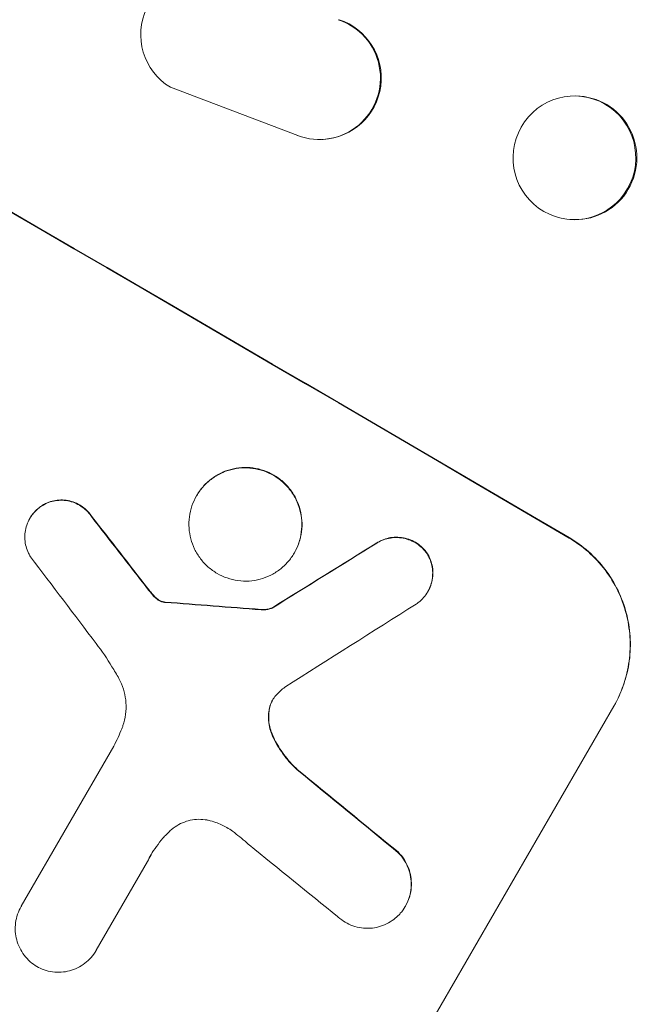
# Model space of a CAD drawing. Units: millimetres. Extents: x -5426 to 5928, y -4507 to 4323.
# Drawn here: x -3786 to -3710, y -1388 to -1268 of the extents above; entities that cross this region are included whole.
import ezdxf

# ---------------------------------------------------------------- set-up
doc = ezdxf.new("R2010")
doc.units = ezdxf.units.MM
doc.header["$LTSCALE"] = 20
doc.linetypes.add('HIDDEN', pattern=[9.525, 6.35, -3.175])
doc.layers.add('2d', color=230, linetype='Continuous')
doc.layers.add('AS-Free_Space_Hatch', color=31, linetype='HIDDEN')

msp = doc.modelspace()

# ---------------------------------------------------------------- hatches: boundary and pattern name
at = {"layer": 'AS-Free_Space_Hatch'}
h = msp.add_hatch(dxfattribs=at)
h.set_pattern_fill('ANSI31', color=256, scale=100, angle=123)
h.paths.add_polyline_path([(3730.85, 374.61), (4794.51, 988.72, 1), (3794.51, 2720.77), (2018.07, 1695.14, 0.416459), (1655.9, 322.49, 0.395085), (2073.18, -979.22), (2582.29, -1262.7), (2981.92, -2625.48, 1), (4901.1, -2062.68), (4501.47, -699.91, 0.170067)])
h.paths.add_polyline_path([(-2022.07, -92.33, 0.414214), (-2388.1, 1273.69, 0.414214), (-3754.12, 907.67), (-4803.13, -909.27, 0.414214), (-4437.1, -2275.29, 0.414214), (-3071.08, -1909.27)])

# ---------------------------------------------------------------- linework, layer by layer
at = {"layer": '2d', "lineweight": 0}
for p, q in [((-3768.05, -1276.45), (-3752.52, -1282.34)), ((-3718.04, -1277.54), (-3718.17, -1277.53)), ((-3749.52, -1282.82), (-3749.43, -1282.82)), ((-3719.2, -1292.6), (-3719.33, -1292.59)), ((-3764.85, -1326.32), (-3764.87, -1326.37)), ((-3785.2, -1329.08), (-3785.23, -1329.13)), ((-3752.92, -1333.3), (-3752.94, -1333.34)), ((-3736.63, -1338.03), (-3736.65, -1338.08)), ((-3755.61, -1340.02), (-3755.64, -1340.06)), ((-3751.41, -1416.94), (-3713.93, -1352.03)), ((-3786.26, -1376.49), (-3774.97, -1356.95)), ((-3770.84, -1371.02), (-3777.1, -1381.85)), ((-3786.25, -1376.49), (-3786.28, -1376.53)), ((-3739.36, -1376.46), (-3739.39, -1376.51)), ((-3777.1, -1381.85), (-3777.13, -1381.9))]:
    msp.add_line(p, q, dxfattribs=at)
for centre, major_axis, ratio, start_param, end_param in [((-3877.5, -1306.03), (-951.76, 549.5), 0.052336, -1.707396, -1.434197), ((-3764.21, -1270.01), (-0.36, 7.5), 0.995602, -0.402714, 2.553699), ((-3749.89, -1275.33), (0.36, -7.49), 0.995602, -0.409315, 2.777532), ((-3749.79, -1275.32), (0.36, -7.49), 0.995602, 0, 2.777532), ((-3929.93, -1396.83), (-951.76, 549.5), 0.052336, -1.707396, -1.434197), ((-3718.75, -1285.06), (-0.58, -7.53), 0.99174, -2.014471507425322, 4.268713799754265), ((-3871.46, -1295.56), (730.87, -931.73), 0.045077, 1.490283, 1.499736), ((-4005.16, -1527.14), (1981.69, 1234.91), 0.011594, 1.430816, 1.437315), ((-3875.46, -1302.5), (720.99, -946.82), 0.04455, 1.492641, 1.503831), ((-3920.16, -1379.92), (1218.05, -87.8), 0.042385, 1.439474, 1.449165), ((-4017.33, -1548.21), (2002.13, 1272.3), 0.011213, 1.423734, 1.431815), ((-3887.4, -1323.17), (864.58, -700.42), 0.051055, 1.44128, 1.455684), ((-3893.28, -1333.35), (867.08, -694.11), 0.051148, 1.443122, 1.455713)]:
    msp.add_ellipse(centre, major_axis=major_axis, ratio=ratio, start_param=start_param, end_param=end_param, dxfattribs=at)
at = {"layer": '2d', "lineweight": 0, "extrusion": (0, 0, -1)}
for centre, major_axis, ratio, start_param, end_param in [((-3877.5, -1306.03), (952.63, -550), 0.052336, -1.707271, -1.434322), ((-3718.62, -1285.07), (0.58, 7.53), 0.99174, 0, 3.141593), ((-3871.46, -1295.56), (730.21, -930.89), 0.045077, -1.499655, -1.490192), ((-4005.16, -1527.14), (1979.89, 1233.79), 0.011594, -1.437213, -1.430708), ((-3920.16, -1379.92), (1216.95, -87.72), 0.042385, -1.449073, -1.439373), ((-3887.4, -1323.17), (863.8, -699.79), 0.051055, -1.455571, -1.441154)]:
    msp.add_ellipse(centre, major_axis=major_axis, ratio=ratio, start_param=start_param, end_param=end_param, dxfattribs=at)
at = {"layer": '2d', "lineweight": 0}
for points, knots in [([(-3764.87, -1326.37), (-3764.66, -1325.99), (-3764.4, -1325.62), (-3763.8, -1324.94), (-3763.46, -1324.62), (-3762.73, -1324.06), (-3762.34, -1323.82), (-3761.53, -1323.43), (-3761.11, -1323.27), (-3760.27, -1323.05), (-3759.83, -1322.98), (-3758.92, -1322.92), (-3758.46, -1322.94), (-3757.55, -1323.06), (-3757.1, -1323.17), (-3756.24, -1323.47), (-3755.83, -1323.66), (-3755.08, -1324.1), (-3754.72, -1324.36), (-3754.04, -1324.96), (-3753.72, -1325.3), (-3753.16, -1326.03), (-3752.92, -1326.43), (-3752.52, -1327.25), (-3752.36, -1327.67), (-3752.14, -1328.51), (-3752.07, -1328.96), (-3752, -1329.87), (-3752.02, -1330.33), (-3752.14, -1331.24), (-3752.24, -1331.7), (-3752.54, -1332.56), (-3752.73, -1332.97), (-3753.16, -1333.72), (-3753.42, -1334.08), (-3754.02, -1334.77), (-3754.35, -1335.08), (-3755.08, -1335.64), (-3755.47, -1335.88), (-3756.29, -1336.28), (-3756.71, -1336.43), (-3757.54, -1336.65), (-3757.99, -1336.73), (-3758.89, -1336.79), (-3759.36, -1336.77), (-3760.27, -1336.65), (-3760.72, -1336.54), (-3761.58, -1336.24), (-3761.98, -1336.05), (-3762.73, -1335.61), (-3763.1, -1335.35), (-3763.78, -1334.75), (-3764.1, -1334.41), (-3764.66, -1333.67), (-3764.9, -1333.27), (-3765.3, -1332.45), (-3765.46, -1332.03), (-3765.68, -1331.19), (-3765.75, -1330.74), (-3765.82, -1329.84), (-3765.8, -1329.37), (-3765.68, -1328.46), (-3765.57, -1328.01), (-3765.28, -1327.15), (-3765.09, -1326.74), (-3764.87, -1326.37)], [0, 0, 0, 0, 1.302767, 1.302767, 2.605533, 2.605533, 3.9083, 3.9083, 5.211067, 5.211067, 6.517915, 6.517915, 7.824763, 7.824763, 9.131611, 9.131611, 10.438459, 10.438459, 11.745754, 11.745754, 13.05305, 13.05305, 14.360346, 14.360346, 15.667642, 15.667642, 16.970704, 16.970704, 18.273767, 18.273767, 19.576829, 19.576829, 20.879892, 20.879892, 22.180969, 22.180969, 23.482047, 23.482047, 24.783125, 24.783125, 26.084202, 26.084202, 27.393482, 27.393482, 28.702762, 28.702762, 30.012043, 30.012043, 31.321323, 31.321323, 32.629927, 32.629927, 33.938532, 33.938532, 35.247137, 35.247137, 36.555741, 36.555741, 37.856751, 37.856751, 39.157761, 39.157761, 40.45877, 40.45877, 41.75978, 41.75978, 41.75978, 41.75978]), ([(-3752.92, -1333.3), (-3752.7, -1332.92), (-3752.51, -1332.51), (-3752.22, -1331.65), (-3752.11, -1331.2), (-3751.99, -1330.29), (-3751.98, -1329.83), (-3752.04, -1328.92), (-3752.11, -1328.48), (-3752.34, -1327.63), (-3752.49, -1327.21), (-3752.89, -1326.39), (-3753.13, -1325.99), (-3753.69, -1325.26), (-3754.01, -1324.92), (-3754.69, -1324.31), (-3755.06, -1324.05), (-3755.81, -1323.61), (-3756.22, -1323.42), (-3757.07, -1323.12), (-3757.52, -1323.01), (-3758.44, -1322.89), (-3758.9, -1322.87), (-3759.81, -1322.93), (-3760.25, -1323.01), (-3761.09, -1323.23), (-3761.51, -1323.38), (-3762.32, -1323.78), (-3762.71, -1324.02), (-3763.44, -1324.58), (-3763.78, -1324.9), (-3764.37, -1325.58), (-3764.63, -1325.95), (-3764.85, -1326.32)], [20.879786, 20.879786, 20.879786, 20.879786, 22.180865, 22.180865, 23.481943, 23.481943, 24.783021, 24.783021, 26.084099, 26.084099, 27.393365, 27.393365, 28.702631, 28.702631, 30.011897, 30.011897, 31.321162, 31.321162, 32.629754, 32.629754, 33.938345, 33.938345, 35.246937, 35.246937, 36.555528, 36.555528, 37.856538, 37.856538, 39.157549, 39.157549, 40.458559, 40.458559, 41.75957, 41.75957, 41.75957, 41.75957]), ([(-3785.13, -1333.8), (-3785.22, -1333.66), (-3785.3, -1333.52), (-3785.5, -1333.1), (-3785.6, -1332.82), (-3785.75, -1332.28), (-3785.8, -1331.99), (-3785.84, -1331.39), (-3785.83, -1331.09), (-3785.75, -1330.5), (-3785.68, -1330.2), (-3785.49, -1329.64), (-3785.37, -1329.38), (-3785.23, -1329.13), (-3785.09, -1328.89), (-3784.92, -1328.65), (-3784.53, -1328.2), (-3784.31, -1327.99), (-3783.98, -1327.74), (-3783.89, -1327.68), (-3783.8, -1327.62)], [-4.722654, -4.722654, -4.722654, -4.722654, -4.247569, -4.247569, -3.39656, -3.39656, -2.54742, -2.54742, -1.69828, -1.69828, -0.84914, -0.84914, 0, 0, 0, 0.848327, 0.848327, 1.696655, 1.696655, 2.012349, 2.012349, 2.012349, 2.012349]), ([(-3783.77, -1327.57), (-3783.86, -1327.63), (-3783.95, -1327.7), (-3784.28, -1327.95), (-3784.5, -1328.15), (-3784.89, -1328.6), (-3785.06, -1328.84), (-3785.2, -1329.08)], [-2.012466, -2.012466, -2.012466, -2.012466, -1.698278, -1.698278, -0.849139, -0.849139, 0, 0, 0, 0]), ([(-3783.8, -1327.62), (-3783.64, -1327.52), (-3783.48, -1327.43), (-3783.06, -1327.22), (-3782.79, -1327.12), (-3782.25, -1326.98), (-3781.97, -1326.93), (-3781.39, -1326.89), (-3781.09, -1326.9), (-3780.51, -1326.98), (-3780.22, -1327.05), (-3779.67, -1327.24), (-3779.41, -1327.37), (-3778.93, -1327.65), (-3778.69, -1327.81), (-3778.25, -1328.2), (-3778.05, -1328.42), (-3777.81, -1328.73), (-3777.75, -1328.81), (-3777.7, -1328.9)], [1.977804, 1.977804, 1.977804, 1.977804, 2.501294, 2.501294, 3.335059, 3.335059, 4.172254, 4.172254, 5.00945, 5.00945, 5.846645, 5.846645, 6.683841, 6.683841, 7.521267, 7.521267, 8.358694, 8.358694, 8.641542, 8.641542, 8.641542, 8.641542]), ([(-3777.67, -1328.85), (-3777.73, -1328.77), (-3777.78, -1328.69), (-3778.02, -1328.37), (-3778.23, -1328.15), (-3778.67, -1327.77), (-3778.9, -1327.6), (-3779.38, -1327.32), (-3779.64, -1327.2), (-3780.19, -1327.01), (-3780.48, -1326.94), (-3781.06, -1326.86), (-3781.36, -1326.85), (-3781.94, -1326.89), (-3782.22, -1326.93), (-3782.76, -1327.08), (-3783.03, -1327.17), (-3783.46, -1327.38), (-3783.62, -1327.47), (-3783.77, -1327.57)], [18.095922, 18.095922, 18.095922, 18.095922, 18.380393, 18.380393, 19.216938, 19.216938, 20.053484, 20.053484, 20.889877, 20.889877, 21.72627, 21.72627, 22.562662, 22.562662, 23.399055, 23.399055, 24.233617, 24.233617, 24.759384, 24.759384, 24.759384, 24.759384]), ([(-3736.74, -1333.34), (-3736.77, -1333.29), (-3736.8, -1333.25), (-3737.01, -1332.97), (-3737.22, -1332.75), (-3737.67, -1332.35), (-3737.91, -1332.18), (-3738.41, -1331.89), (-3738.68, -1331.76), (-3739.24, -1331.56), (-3739.54, -1331.49), (-3740.14, -1331.41), (-3740.44, -1331.4), (-3741.04, -1331.43), (-3741.34, -1331.48), (-3741.89, -1331.63), (-3742.17, -1331.73), (-3742.57, -1331.93), (-3742.71, -1332), (-3742.84, -1332.09)], [18.83414, 18.83414, 18.83414, 18.83414, 18.977404, 18.977404, 19.842143, 19.842143, 20.706883, 20.706883, 21.571393, 21.571393, 22.435903, 22.435903, 23.300414, 23.300414, 24.164924, 24.164924, 25.025734, 25.025734, 25.470581, 25.470581, 25.470581, 25.470581]), ([(-3742.87, -1332.13), (-3742.74, -1332.05), (-3742.6, -1331.98), (-3742.2, -1331.78), (-3741.92, -1331.68), (-3741.37, -1331.53), (-3741.07, -1331.48), (-3740.47, -1331.44), (-3740.17, -1331.45), (-3739.57, -1331.54), (-3739.27, -1331.61), (-3738.7, -1331.81), (-3738.43, -1331.93), (-3737.94, -1332.22), (-3737.7, -1332.4), (-3737.25, -1332.79), (-3737.04, -1333.02), (-3736.82, -1333.3), (-3736.79, -1333.34), (-3736.76, -1333.38)], [2.13734, 2.13734, 2.13734, 2.13734, 2.577555, 2.577555, 3.43674, 3.43674, 4.302886, 4.302886, 5.169033, 5.169033, 6.035179, 6.035179, 6.901326, 6.901326, 7.767818, 7.767818, 8.634311, 8.634311, 8.774326, 8.774326, 8.774326, 8.774326]), ([(-3713.96, -1352.08), (-3713.49, -1351.27), (-3713.08, -1350.38), (-3712.44, -1348.51), (-3712.21, -1347.54), (-3711.95, -1345.55), (-3711.92, -1344.55), (-3712.04, -1342.58), (-3712.21, -1341.62), (-3712.68, -1339.79), (-3713.02, -1338.87), (-3713.88, -1337.08), (-3714.41, -1336.21), (-3715.62, -1334.61), (-3716.31, -1333.87), (-3717.79, -1332.56), (-3718.59, -1331.99), (-3719.4, -1331.51)], [0, 0, 0, 0, 2.824027, 2.824027, 5.648054, 5.648054, 8.472082, 8.472082, 11.296109, 11.296109, 14.151375, 14.151375, 17.006642, 17.006642, 19.861909, 19.861909, 22.717175, 22.717175, 22.717175, 22.717175]), ([(-3719.38, -1331.46), (-3718.56, -1331.94), (-3717.77, -1332.51), (-3716.29, -1333.82), (-3715.6, -1334.56), (-3714.39, -1336.17), (-3713.86, -1337.03), (-3713, -1338.82), (-3712.66, -1339.75), (-3712.18, -1341.57), (-3712.02, -1342.54), (-3711.89, -1344.5), (-3711.92, -1345.51), (-3712.18, -1347.49), (-3712.42, -1348.47), (-3713.06, -1350.33), (-3713.46, -1351.22), (-3713.93, -1352.03)], [-22.716961, -22.716961, -22.716961, -22.716961, -19.86175, -19.86175, -17.006539, -17.006539, -14.151328, -14.151328, -11.296117, -11.296117, -8.472088, -8.472088, -5.648058, -5.648058, -2.824029, -2.824029, 0, 0, 0, 0]), ([(-3736.76, -1333.38), (-3736.67, -1333.53), (-3736.58, -1333.69), (-3736.37, -1334.12), (-3736.27, -1334.39), (-3736.13, -1334.94), (-3736.08, -1335.23), (-3736.04, -1335.82), (-3736.05, -1336.12), (-3736.13, -1336.72), (-3736.2, -1337.01), (-3736.39, -1337.57), (-3736.51, -1337.83), (-3736.79, -1338.32), (-3736.96, -1338.56), (-3737.35, -1339.01), (-3737.57, -1339.21), (-3737.89, -1339.46), (-3737.97, -1339.52), (-3738.06, -1339.57)], [8.850734, 8.850734, 8.850734, 8.850734, 9.360564, 9.360564, 10.214257, 10.214257, 11.060805, 11.060805, 11.907353, 11.907353, 12.753901, 12.753901, 13.600448, 13.600448, 14.44871, 14.44871, 15.296971, 15.296971, 15.589388, 15.589388, 15.589388, 15.589388]), ([(-3736.63, -1338.03), (-3736.49, -1337.79), (-3736.36, -1337.52), (-3736.17, -1336.96), (-3736.1, -1336.67), (-3736.02, -1336.08), (-3736.01, -1335.77), (-3736.05, -1335.18), (-3736.1, -1334.9), (-3736.25, -1334.35), (-3736.35, -1334.07), (-3736.55, -1333.64), (-3736.64, -1333.49), (-3736.74, -1333.34)], [13.600359, 13.600359, 13.600359, 13.600359, 14.446907, 14.446907, 15.293456, 15.293456, 16.140004, 16.140004, 16.986552, 16.986552, 17.840233, 17.840233, 18.350051, 18.350051, 18.350051, 18.350051]), ([(-3770.17, -1338.45), (-3770.27, -1338.33), (-3770.37, -1338.21), (-3770.58, -1337.95), (-3770.7, -1337.8), (-3770.81, -1337.66)], [18.3714726, 18.3714726, 18.3714726, 18.3714726, 18.8001206, 18.8001206, 19.3312164, 19.3312164, 19.3312164, 19.3312164]), ([(-3770.2, -1338.49), (-3770.09, -1338.63), (-3769.96, -1338.75), (-3769.77, -1338.93), (-3769.7, -1338.98), (-3769.63, -1339.03)], [3.8024315, 3.8024315, 3.8024315, 3.8024315, 4.300607, 4.300607, 4.5530548, 4.5530548, 4.5530548, 4.5530548]), ([(-3769.6, -1338.99), (-3769.67, -1338.94), (-3769.74, -1338.88), (-3769.94, -1338.71), (-3770.06, -1338.58), (-3770.17, -1338.45)], [15.1157822, 15.1157822, 15.1157822, 15.1157822, 15.3682275, 15.3682275, 15.8663992, 15.8663992, 15.8663992, 15.8663992]), ([(-3769.63, -1339.03), (-3769.57, -1339.07), (-3769.52, -1339.11), (-3769.36, -1339.2), (-3769.26, -1339.25), (-3769.09, -1339.31), (-3769.03, -1339.33), (-3768.96, -1339.34)], [2.4950685, 2.4950685, 2.4950685, 2.4950685, 2.6944548, 2.6944548, 3.0322357, 3.0322357, 3.2177581, 3.2177581, 3.2177581, 3.2177581]), ([(-3768.94, -1339.3), (-3769, -1339.28), (-3769.06, -1339.27), (-3769.23, -1339.21), (-3769.34, -1339.16), (-3769.49, -1339.07), (-3769.55, -1339.03), (-3769.6, -1338.99)], [7.560409, 7.560409, 7.560409, 7.560409, 7.7459301, 7.7459301, 8.0837077, 8.0837077, 8.2830923, 8.2830923, 8.2830923, 8.2830923]), ([(-3768.96, -1339.34), (-3768.93, -1339.35), (-3768.89, -1339.36), (-3768.81, -1339.37), (-3768.76, -1339.37), (-3768.71, -1339.37)], [2.0926557, 2.0926557, 2.0926557, 2.0926557, 2.1911242, 2.1911242, 2.33758, 2.33758, 2.33758, 2.33758]), ([(-3768.68, -1339.33), (-3768.73, -1339.33), (-3768.78, -1339.32), (-3768.87, -1339.31), (-3768.9, -1339.31), (-3768.94, -1339.3)], [4.6719747, 4.6719747, 4.6719747, 4.6719747, 4.8178878, 4.8178878, 4.916916, 4.916916, 4.916916, 4.916916]), ([(-3757, -1340.28), (-3756.86, -1340.29), (-3756.71, -1340.3), (-3756.38, -1340.27), (-3756.2, -1340.24), (-3755.9, -1340.16), (-3755.77, -1340.12), (-3755.64, -1340.06)], [5.402185, 5.402185, 5.402185, 5.402185, 5.816716, 5.816716, 6.346855, 6.346855, 6.757623, 6.757623, 6.757623, 6.757623]), ([(-3755.61, -1340.02), (-3755.74, -1340.07), (-3755.88, -1340.12), (-3756.18, -1340.2), (-3756.36, -1340.23), (-3756.68, -1340.25), (-3756.83, -1340.25), (-3756.97, -1340.23)], [10.148539, 10.148539, 10.148539, 10.148539, 10.559312, 10.559312, 11.089445, 11.089445, 11.503969, 11.503969, 11.503969, 11.503969]), ([(-3774.35, -1348.66), (-3774.62, -1348.18), (-3774.9, -1347.7), (-3775.78, -1346.25), (-3776.43, -1345.31), (-3777.12, -1344.4)], [140.151651, 140.151651, 140.151651, 140.151651, 141.733596, 141.733596, 144.964198, 144.964198, 144.964198, 144.964198]), ([(-3773.99, -1354.8), (-3773.94, -1354.68), (-3773.89, -1354.55), (-3773.7, -1353.98), (-3773.59, -1353.52), (-3773.46, -1352.58), (-3773.45, -1352.1), (-3773.51, -1351.17), (-3773.59, -1350.71), (-3773.82, -1349.85), (-3773.98, -1349.41), (-3774.23, -1348.88), (-3774.29, -1348.77), (-3774.35, -1348.66)], [22.403188, 22.403188, 22.403188, 22.403188, 22.791062, 22.791062, 24.128418, 24.128418, 25.465774, 25.465774, 26.80313, 26.80313, 28.147853, 28.147853, 28.497923, 28.497923, 28.497923, 28.497923]), ([(-3755.13, -1350.68), (-3755.15, -1350.7), (-3755.17, -1350.73), (-3755.34, -1350.93), (-3755.48, -1351.11), (-3755.59, -1351.3), (-3755.7, -1351.49), (-3755.79, -1351.7), (-3755.92, -1352.08), (-3755.97, -1352.25), (-3756, -1352.42)], [-0.752218, -0.752218, -0.752218, -0.752218, -0.6616, -0.6616, 0, 0, 0, 0.660376, 0.660376, 1.151235, 1.151235, 1.151235, 1.151235]), ([(-3755.97, -1352.37), (-3755.94, -1352.2), (-3755.9, -1352.03), (-3755.77, -1351.66), (-3755.68, -1351.46), (-3755.57, -1351.28)], [-1.151234, -1.151234, -1.151234, -1.151234, -0.660377, -0.660377, -0.026349, -0.026349, -0.026349, -0.026349]), ([(-3756, -1352.42), (-3756.02, -1352.51), (-3756.03, -1352.61), (-3756.09, -1353.06), (-3756.1, -1353.42), (-3756.05, -1354.14), (-3755.99, -1354.49), (-3755.83, -1355.11), (-3755.72, -1355.41), (-3755.59, -1355.7)], [1.786811, 1.786811, 1.786811, 1.786811, 2.053494, 2.053494, 3.080241, 3.080241, 4.106987, 4.106987, 5.019799, 5.019799, 5.019799, 5.019799]), ([(-3755.56, -1355.65), (-3755.7, -1355.36), (-3755.8, -1355.06), (-3755.97, -1354.44), (-3756.03, -1354.09), (-3756.07, -1353.37), (-3756.06, -1353.01), (-3756, -1352.56), (-3755.99, -1352.47), (-3755.97, -1352.37)], [27.910973, 27.910973, 27.910973, 27.910973, 28.831176, 28.831176, 29.856, 29.856, 30.880823, 30.880823, 31.143865, 31.143865, 31.143865, 31.143865]), ([(-3774.97, -1356.95), (-3774.79, -1356.59), (-3774.61, -1356.23), (-3774.29, -1355.51), (-3774.13, -1355.16), (-3773.99, -1354.8)], [86.458175, 86.458175, 86.458175, 86.458175, 87.649926, 87.649926, 88.762888, 88.762888, 88.762888, 88.762888]), ([(-3755.59, -1355.7), (-3755.55, -1355.78), (-3755.51, -1355.87), (-3755.1, -1356.71), (-3754.66, -1357.44), (-3753.67, -1358.74), (-3753.16, -1359.31), (-3752.6, -1359.82)], [11.780497, 11.780497, 11.780497, 11.780497, 12.04571, 12.04571, 14.470791, 14.470791, 16.647521, 16.647521, 16.647521, 16.647521]), ([(-3752.57, -1359.77), (-3752.72, -1359.63), (-3752.87, -1359.49), (-3753.58, -1358.77), (-3754.1, -1358.14), (-3754.94, -1356.89), (-3755.28, -1356.28), (-3755.56, -1355.65)], [20.04085, 20.04085, 20.04085, 20.04085, 20.634888, 20.634888, 22.93288, 22.93288, 24.89749, 24.89749, 24.89749, 24.89749]), ([(-3763.43, -1365.99), (-3763.56, -1365.96), (-3763.69, -1365.94), (-3764.17, -1365.87), (-3764.53, -1365.86), (-3765.22, -1365.9), (-3765.55, -1365.96), (-3766.19, -1366.13), (-3766.51, -1366.25), (-3767.13, -1366.55), (-3767.43, -1366.73), (-3767.83, -1367.04), (-3767.95, -1367.14), (-3768.07, -1367.25)], [25.47697, 25.47697, 25.47697, 25.47697, 25.860645, 25.860645, 26.858642, 26.858642, 27.856639, 27.856639, 28.847034, 28.847034, 29.837429, 29.837429, 30.283957, 30.283957, 30.283957, 30.283957]), ([(-3760.47, -1367.33), (-3760.7, -1367.16), (-3760.94, -1367.01), (-3761.59, -1366.62), (-3762.05, -1366.41), (-3762.82, -1366.14), (-3763.12, -1366.06), (-3763.43, -1365.99)], [34.062696, 34.062696, 34.062696, 34.062696, 34.894721, 34.894721, 36.353869, 36.353869, 37.252181, 37.252181, 37.252181, 37.252181]), ([(-3768.07, -1367.25), (-3768.39, -1367.55), (-3768.69, -1367.86), (-3769.53, -1368.83), (-3770.02, -1369.51), (-3770.42, -1370.2), (-3770.58, -1370.48), (-3770.73, -1370.77), (-3770.87, -1371.06)], [-3.666754, -3.666754, -3.666754, -3.666754, -2.413707, -2.413707, 0, 0, 0, 0.961806, 0.961806, 0.961806, 0.961806]), ([(-3758.44, -1369), (-3758.54, -1368.91), (-3758.64, -1368.83), (-3759.3, -1368.24), (-3759.88, -1367.77), (-3760.47, -1367.33)], [115.426806, 115.426806, 115.426806, 115.426806, 115.79961, 115.79961, 117.967016, 117.967016, 117.967016, 117.967016]), ([(-3739.36, -1376.46), (-3739.2, -1376.17), (-3739.05, -1375.85), (-3738.82, -1375.18), (-3738.73, -1374.83), (-3738.64, -1374.11), (-3738.63, -1373.75), (-3738.68, -1373.04), (-3738.73, -1372.7), (-3738.91, -1372.04), (-3739.03, -1371.71), (-3739.34, -1371.06), (-3739.53, -1370.75), (-3739.91, -1370.25), (-3740.08, -1370.05), (-3740.27, -1369.86)], [16.343406, 16.343406, 16.343406, 16.343406, 17.359629, 17.359629, 18.375853, 18.375853, 19.392077, 19.392077, 20.4083, 20.4083, 21.4353, 21.4353, 22.462301, 22.462301, 23.221494, 23.221494, 23.221494, 23.221494]), ([(-3740.3, -1369.91), (-3740.11, -1370.09), (-3739.94, -1370.29), (-3739.56, -1370.79), (-3739.37, -1371.1), (-3739.06, -1371.74), (-3738.94, -1372.08), (-3738.76, -1372.73), (-3738.7, -1373.08), (-3738.65, -1373.79), (-3738.67, -1374.15), (-3738.76, -1374.87), (-3738.84, -1375.22), (-3739.07, -1375.89), (-3739.22, -1376.21), (-3739.56, -1376.8), (-3739.76, -1377.09), (-3740.05, -1377.41), (-3740.1, -1377.47), (-3740.15, -1377.53)], [9.465229, 9.465229, 9.465229, 9.465229, 10.219432, 10.219432, 11.243862, 11.243862, 12.268291, 12.268291, 13.287105, 13.287105, 14.305919, 14.305919, 15.324733, 15.324733, 16.343547, 16.343547, 17.35977, 17.35977, 17.583641, 17.583641, 17.583641, 17.583641]), ([(-3784.37, -1383.84), (-3784.65, -1383.68), (-3784.91, -1383.48), (-3785.43, -1383.03), (-3785.68, -1382.76), (-3786.11, -1382.19), (-3786.3, -1381.89), (-3786.61, -1381.25), (-3786.73, -1380.92), (-3786.9, -1380.27), (-3786.96, -1379.93), (-3787.01, -1379.22), (-3787, -1378.86), (-3786.9, -1378.16), (-3786.82, -1377.81), (-3786.59, -1377.14), (-3786.45, -1376.82), (-3786.28, -1376.53), (-3786.27, -1376.52), (-3786.26, -1376.51), (-3786.26, -1376.49)], [-8.044351, -8.044351, -8.044351, -8.044351, -7.078048, -7.078048, -6.064919, -6.064919, -5.051791, -5.051791, -4.038662, -4.038662, -3.028996, -3.028996, -2.019331, -2.019331, -1.009665, -1.009665, 0, 0, 0, 0.043565, 0.043565, 0.043565, 0.043565]), ([(-3740.15, -1377.53), (-3740.35, -1377.73), (-3740.55, -1377.92), (-3741.06, -1378.3), (-3741.37, -1378.49), (-3742, -1378.8), (-3742.33, -1378.92), (-3742.98, -1379.09), (-3743.32, -1379.15), (-3744.03, -1379.19), (-3744.39, -1379.18), (-3745.1, -1379.08), (-3745.45, -1378.99), (-3746.12, -1378.76), (-3746.43, -1378.61), (-3747.01, -1378.27), (-3747.3, -1378.07), (-3747.6, -1377.8), (-3747.63, -1377.77), (-3747.66, -1377.74)], [17.536676, 17.536676, 17.536676, 17.536676, 18.331905, 18.331905, 19.347988, 19.347988, 20.36407, 20.36407, 21.385754, 21.385754, 22.407438, 22.407438, 23.429122, 23.429122, 24.450805, 24.450805, 25.47213, 25.47213, 25.595535, 25.595535, 25.595535, 25.595535]), ([(-3777.1, -1381.85), (-3777.11, -1381.87), (-3777.12, -1381.88), (-3777.29, -1382.19), (-3777.49, -1382.47), (-3777.96, -1383), (-3778.22, -1383.24), (-3778.78, -1383.68), (-3779.09, -1383.86), (-3779.72, -1384.17), (-3780.04, -1384.29), (-3780.69, -1384.46), (-3781.03, -1384.52), (-3781.73, -1384.56), (-3782.09, -1384.55), (-3782.79, -1384.45), (-3783.14, -1384.37), (-3783.79, -1384.14), (-3784.09, -1384), (-3784.37, -1383.84)], [16.105136, 16.105136, 16.105136, 16.105136, 16.157481, 16.157481, 17.165666, 17.165666, 18.173852, 18.173852, 19.182037, 19.182037, 20.190223, 20.190223, 21.201955, 21.201955, 22.213688, 22.213688, 23.22542, 23.22542, 24.19191, 24.19191, 24.19191, 24.19191])]:
    msp.add_open_spline(points, degree=3, knots=knots, dxfattribs=at)
for points in [[(-3770.84, -1337.7), (-3770.63, -1337.97), (-3770.42, -1338.23), (-3770.2, -1338.49)], [(-3754.09, -1349.72), (-3754.46, -1350.01), (-3754.81, -1350.34), (-3755.13, -1350.68)], [(-3770.84, -1371.02), (-3770.71, -1370.73), (-3770.56, -1370.45), (-3770.4, -1370.18)], [(-3786.23, -1376.45), (-3786.24, -1376.46), (-3786.24, -1376.47), (-3786.25, -1376.49)], [(-3777.1, -1381.85), (-3777.09, -1381.83), (-3777.08, -1381.82), (-3777.07, -1381.8)]]:
    msp.add_open_spline(points, degree=3, dxfattribs=at)

doc.saveas('drawing.dxf')
